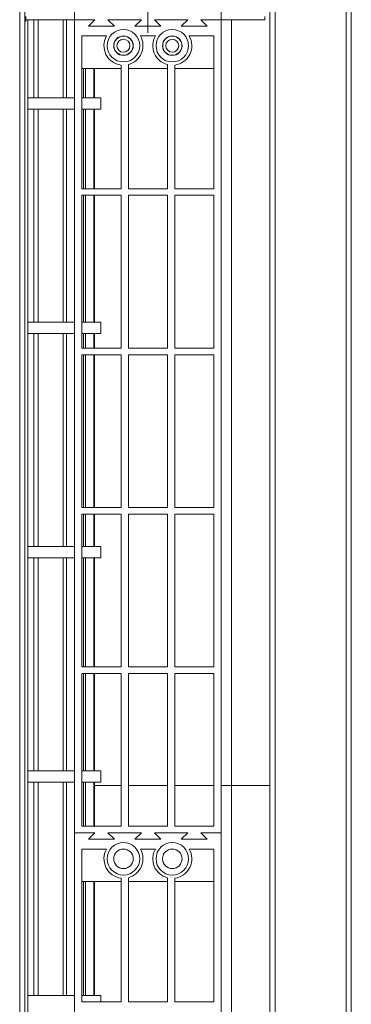
# Model space of a CAD drawing. Units: millimetres. Extents: x -4129 to 28288, y -4570 to 7108.
# Drawn here: x 19432 to 19534, y -2934 to -2631 of the extents above; entities that cross this region are included whole.
import ezdxf

# ---------------------------------------------------------------- set-up
doc = ezdxf.new("R2010")
doc.units = ezdxf.units.MM
doc.linetypes.add('CENTERX2', pattern=[20.319999999999997, 12.7, -2.54, 2.54, -2.54])

msp = doc.modelspace()

# ---------------------------------------------------------------- linework, layer by layer
at = {"color": 7, "linetype": 'Continuous', "lineweight": 15}
for p, q in [((19448.92957297135, -2380.95324363227), (19448.92957297135, -2630.95324363227)), ((19493.92957475949, -2630.95324363227), (19493.92957475949, -2380.95324363227)), ((19432.05381792951, -4343.946567435218), (19432.05381792951, -2393.946549553824)), ((19433.65381893683, -4343.946567435218), (19433.65381893683, -2393.946549553824)), ((19508.92956790495, -4343.946567435218), (19508.92956790495, -2393.946549553824)), ((19510.52957263756, -4343.946567435218), (19510.52957263756, -2393.946549553824)), ((19532.32956913281, -4343.946567435218), (19532.32956913281, -2393.946549553824)), ((19533.92956641484, -4343.946567435218), (19533.92956641484, -2393.946549553824)), ((19433.9295723753, -2629.953256506873), (19433.9295723753, -2630.95324363227)), ((19507.32957062293, -2630.95324363227), (19507.32957062293, -2629.953256506873)), ((19433.65381893683, -2630.95324363227), (19433.9295723753, -2630.95324363227)), ((19433.93949282337, -2631.453207392646), (19433.65381893683, -2631.453207392646)), ((19448.92957297135, -2630.95324363227), (19433.9295723753, -2630.95324363227)), ((19433.93949282337, -2630.95324363227), (19433.93949282337, -2631.453207392646)), ((19434.56668269802, -3352.446547408057), (19434.56668269802, -2630.95324363227)), ((19434.56832555104, -3352.446547408057), (19434.56832555104, -2630.95324363227)), ((19436.41769004035, -2654.9465569448), (19436.41769004035, -2630.95324363227)), ((19437.76607376504, -2654.9465569448), (19437.76607376504, -2630.95324363227)), ((19445.4353251772, -2654.9465569448), (19445.4353251772, -2630.95324363227)), ((19446.43464920092, -2654.9465569448), (19446.43464920092, -2630.95324363227)), ((19448.92957297135, -2630.95324363227), (19455.17957446146, -2630.95324363227)), ((19448.92957297135, -2630.95324363227), (19448.92957297135, -2880.95324363227)), ((19455.17957446146, -2630.95324363227), (19453.17957040835, -2632.953217883063)), ((19453.17957040835, -2632.953217883063), (19461.17957171965, -2632.953217883063)), ((19459.17956766654, -2630.95324363227), (19469.4295698123, -2630.95324363227)), ((19461.17957171965, -2632.953217883063), (19459.17956766654, -2630.95324363227)), ((19469.4295698123, -2630.95324363227), (19467.42957320977, -2632.953217883063)), ((19467.42957320977, -2632.953217883063), (19475.42957452107, -2632.953217883063)), ((19473.42957046795, -2630.95324363227), (19483.67957261372, -2630.95324363227)), ((19475.42957452107, -2632.953217883063), (19473.42957046795, -2630.95324363227)), ((19483.67957261372, -2630.95324363227), (19481.6795685606, -2632.953217883063)), ((19481.6795685606, -2632.953217883063), (19489.67956987191, -2632.953217883063)), ((19489.67956987191, -2632.953217883063), (19487.67957326937, -2630.95324363227)), ((19487.67957326937, -2630.95324363227), (19493.92957475949, -2630.95324363227)), ((19507.32957062293, -2630.95324363227), (19493.92957475949, -2630.95324363227)), ((19493.92957475949, -2880.95324363227), (19493.92957475949, -2630.95324363227)), ((19497.13025477696, -2866.446545977546), (19497.13025477696, -2630.95324363227)), ((19451.17957380581, -2635.953238863898), (19451.17957380581, -2682.953229803992)), ((19458.73341944981, -2635.953238863898), (19451.17957380581, -2635.953238863898)), ((19473.73342004586, -2635.953238863898), (19469.1257202344, -2635.953238863898)), ((19491.67957392502, -2635.953238863898), (19484.12572083045, -2635.953238863898)), ((19491.67957392502, -2682.953229803992), (19491.67957392502, -2635.953238863898)), ((19451.17957380581, -2645.953229327155), (19463.17956832219, -2645.953229327155)), ((19451.67070862818, -2654.9465569448), (19451.67070862818, -2645.953229327155)), ((19452.27424290944, -2654.9465569448), (19452.27424290944, -2645.953229327155)), ((19454.8322805481, -2654.9465569448), (19454.8322805481, -2645.953229327155)), ((19455.01180973816, -2654.9465569448), (19455.01180973816, -2645.953229327155)), ((19463.17956832219, -2682.953229803992), (19463.17956832219, -2644.906154532386)), ((19465.42956915665, -2644.762686152411), (19465.42956915665, -2682.953229803992)), ((19465.42956915665, -2645.953229327155), (19477.4295711236, -2645.953229327155)), ((19477.4295711236, -2682.953229803992), (19477.4295711236, -2644.762686152411)), ((19479.67957195807, -2644.906154532386), (19479.67957195807, -2682.953229803992)), ((19479.67957195807, -2645.953229327155), (19491.67957392502, -2645.953229327155)), ((19448.92957297135, -2654.9465569448), (19434.67983466554, -2654.9465569448)), ((19456.93318781424, -2654.9465569448), (19451.17957380581, -2654.9465569448)), ((19456.93318781424, -2658.446541686011), (19456.93318781424, -2654.9465569448)), ((19448.92957297135, -2658.446541686011), (19434.67983466554, -2658.446541686011)), ((19436.41769004035, -2723.946562666846), (19436.41769004035, -2658.446541686011)), ((19437.76607376504, -2723.946562666846), (19437.76607376504, -2658.446541686011)), ((19445.4353251772, -2723.946562666846), (19445.4353251772, -2658.446541686011)), ((19446.43464920092, -2723.946562666846), (19446.43464920092, -2658.446541686011)), ((19456.93318781424, -2658.446541686011), (19451.17957380581, -2658.446541686011)), ((19451.67070862818, -2682.953229803992), (19451.67070862818, -2658.446541686011)), ((19452.27424290944, -2682.953229803992), (19452.27424290944, -2658.446541686011)), ((19454.8322805481, -2682.953229803992), (19454.8322805481, -2658.446541686011)), ((19455.01180973816, -2682.953229803992), (19455.01180973816, -2658.446541686011)), ((19451.17957380581, -2682.953229803992), (19463.17956832219, -2682.953229803992)), ((19451.17957380581, -2684.953204054786), (19451.17957380581, -2731.953254599524)), ((19463.17956832219, -2684.953204054786), (19451.17957380581, -2684.953204054786)), ((19451.67070862818, -2723.946562666846), (19451.67070862818, -2684.953204054786)), ((19452.27424290944, -2723.946562666846), (19452.27424290944, -2684.953204054786)), ((19454.8322805481, -2723.946562666846), (19454.8322805481, -2684.953204054786)), ((19455.01180973816, -2723.946562666846), (19455.01180973816, -2684.953204054786)), ((19463.17956832219, -2731.953254599524), (19463.17956832219, -2684.953204054786)), ((19465.42956915665, -2682.953229803992), (19477.4295711236, -2682.953229803992)), ((19477.4295711236, -2684.953204054786), (19465.42956915665, -2684.953204054786)), ((19465.42956915665, -2684.953204054786), (19465.42956915665, -2731.953254599524)), ((19477.4295711236, -2731.953254599524), (19477.4295711236, -2684.953204054786)), ((19479.67957195807, -2682.953229803992), (19491.67957392502, -2682.953229803992)), ((19479.67957195807, -2684.953204054786), (19479.67957195807, -2731.953254599524)), ((19491.67957392502, -2684.953204054786), (19479.67957195807, -2684.953204054786)), ((19491.67957392502, -2731.953254599524), (19491.67957392502, -2684.953204054786)), ((19448.92957297135, -2723.946562666846), (19434.67983466554, -2723.946562666846)), ((19456.93318781424, -2723.946562666846), (19451.17957380581, -2723.946562666846)), ((19456.93318781424, -2727.446547408057), (19456.93318781424, -2723.946562666846)), ((19448.92957297135, -2727.446547408057), (19434.67983466554, -2727.446547408057)), ((19436.41769004035, -2792.946568388892), (19436.41769004035, -2727.446547408057)), ((19437.76607376504, -2792.946568388892), (19437.76607376504, -2727.446547408057)), ((19445.4353251772, -2792.946568388892), (19445.4353251772, -2727.446547408057)), ((19446.43464920092, -2792.946568388892), (19446.43464920092, -2727.446547408057)), ((19456.93318781424, -2727.446547408057), (19451.17957380581, -2727.446547408057)), ((19451.67070862818, -2731.953254599524), (19451.67070862818, -2727.446547408057)), ((19452.27424290944, -2731.953254599524), (19452.27424290944, -2727.446547408057)), ((19454.8322805481, -2731.953254599524), (19454.8322805481, -2727.446547408057)), ((19455.01180973816, -2731.953254599524), (19455.01180973816, -2727.446547408057)), ((19451.17957380581, -2731.953254599524), (19463.17956832219, -2731.953254599524)), ((19465.42956915665, -2731.953254599524), (19477.4295711236, -2731.953254599524)), ((19479.67957195807, -2731.953254599524), (19491.67957392502, -2731.953254599524)), ((19451.17957380581, -2733.953228850318), (19451.17957380581, -2780.953219790412)), ((19463.17956832219, -2733.953228850318), (19451.17957380581, -2733.953228850318)), ((19451.67070862818, -2780.953219790412), (19451.67070862818, -2733.953228850318)), ((19452.27424290944, -2780.953219790412), (19452.27424290944, -2733.953228850318)), ((19454.8322805481, -2780.953219790412), (19454.8322805481, -2733.953228850318)), ((19455.01180973816, -2780.953219790412), (19455.01180973816, -2733.953228850318)), ((19463.17956832219, -2780.953219790412), (19463.17956832219, -2733.953228850318)), ((19477.4295711236, -2733.953228850318), (19465.42956915665, -2733.953228850318)), ((19465.42956915665, -2733.953228850318), (19465.42956915665, -2780.953219790412)), ((19477.4295711236, -2780.953219790412), (19477.4295711236, -2733.953228850318)), ((19479.67957195807, -2733.953228850318), (19479.67957195807, -2780.953219790412)), ((19491.67957392502, -2733.953228850318), (19479.67957195807, -2733.953228850318)), ((19491.67957392502, -2780.953219790412), (19491.67957392502, -2733.953228850318)), ((19451.17957380581, -2780.953219790412), (19463.17956832219, -2780.953219790412)), ((19465.42956915665, -2780.953219790412), (19477.4295711236, -2780.953219790412)), ((19479.67957195807, -2780.953219790412), (19491.67957392502, -2780.953219790412)), ((19451.17957380581, -2782.95325364585), (19451.17957380581, -2829.953244585944)), ((19463.17956832219, -2782.95325364585), (19451.17957380581, -2782.95325364585)), ((19451.67070862818, -2792.946568388892), (19451.67070862818, -2782.95325364585)), ((19452.27424290944, -2792.946568388892), (19452.27424290944, -2782.95325364585)), ((19454.8322805481, -2792.946568388892), (19454.8322805481, -2782.95325364585)), ((19455.01180973816, -2792.946568388892), (19455.01180973816, -2782.95325364585)), ((19463.17956832219, -2829.953244585944), (19463.17956832219, -2782.95325364585)), ((19477.4295711236, -2782.95325364585), (19465.42956915665, -2782.95325364585)), ((19465.42956915665, -2782.95325364585), (19465.42956915665, -2829.953244585944)), ((19477.4295711236, -2829.953244585944), (19477.4295711236, -2782.95325364585)), ((19479.67957195807, -2782.95325364585), (19479.67957195807, -2829.953244585944)), ((19491.67957392502, -2782.95325364585), (19479.67957195807, -2782.95325364585)), ((19491.67957392502, -2829.953244585944), (19491.67957392502, -2782.95325364585)), ((19448.92957297135, -2792.946568388892), (19434.67983466554, -2792.946568388892)), ((19456.93318781424, -2792.946568388892), (19451.17957380581, -2792.946568388892)), ((19456.93318781424, -2796.446553130103), (19456.93318781424, -2792.946568388892)), ((19448.92957297135, -2796.446553130103), (19434.67983466554, -2796.446553130103)), ((19436.41769004035, -2861.946574110938), (19436.41769004035, -2796.446553130103)), ((19437.76607376504, -2861.946574110938), (19437.76607376504, -2796.446553130103)), ((19445.4353251772, -2861.946574110938), (19445.4353251772, -2796.446553130103)), ((19446.43464920092, -2861.946574110938), (19446.43464920092, -2796.446553130103)), ((19456.93318781424, -2796.446553130103), (19451.17957380581, -2796.446553130103)), ((19451.67070862818, -2829.953244585944), (19451.67070862818, -2796.446553130103)), ((19452.27424290944, -2829.953244585944), (19452.27424290944, -2796.446553130103)), ((19454.8322805481, -2829.953244585944), (19454.8322805481, -2796.446553130103)), ((19455.01180973816, -2829.953244585944), (19455.01180973816, -2796.446553130103)), ((19451.17957380581, -2829.953244585944), (19463.17956832219, -2829.953244585944)), ((19465.42956915665, -2829.953244585944), (19477.4295711236, -2829.953244585944)), ((19479.67957195807, -2829.953244585944), (19491.67957392502, -2829.953244585944)), ((19451.17957380581, -2831.953218836738), (19451.17957380581, -2878.953209776831)), ((19463.17956832219, -2831.953218836738), (19451.17957380581, -2831.953218836738)), ((19451.67070862818, -2861.946574110938), (19451.67070862818, -2831.953218836738)), ((19452.27424290944, -2861.946574110938), (19452.27424290944, -2831.953218836738)), ((19454.8322805481, -2861.946574110938), (19454.8322805481, -2831.953218836738)), ((19455.01180973816, -2861.946574110938), (19455.01180973816, -2831.953218836738)), ((19463.17956832219, -2878.953209776831), (19463.17956832219, -2831.953218836738)), ((19477.4295711236, -2831.953218836738), (19465.42956915665, -2831.953218836738)), ((19465.42956915665, -2831.953218836738), (19465.42956915665, -2878.953209776831)), ((19477.4295711236, -2878.953209776831), (19477.4295711236, -2831.953218836738)), ((19479.67957195807, -2831.953218836738), (19479.67957195807, -2878.953209776831)), ((19491.67957392502, -2831.953218836738), (19479.67957195807, -2831.953218836738)), ((19491.67957392502, -2878.953209776831), (19491.67957392502, -2831.953218836738)), ((19448.92957297135, -2861.946574110938), (19434.67983466554, -2861.946574110938)), ((19456.93318781424, -2861.946574110938), (19451.17957380581, -2861.946574110938)), ((19456.93318781424, -2865.446558852149), (19456.93318781424, -2861.946574110938)), ((19448.92957297135, -2865.446558852149), (19434.67983466554, -2865.446558852149)), ((19436.41769004035, -2930.946520228339), (19436.41769004035, -2865.446558852149)), ((19437.76607376504, -2930.946520228339), (19437.76607376504, -2865.446558852149)), ((19445.4353251772, -2930.946520228339), (19445.4353251772, -2865.446558852149)), ((19446.43464920092, -2930.946520228339), (19446.43464920092, -2865.446558852149)), ((19456.93318781424, -2865.446558852149), (19451.17957380581, -2865.446558852149)), ((19451.67070862818, -2878.953209776831), (19451.67070862818, -2865.446558852149)), ((19452.27424290944, -2878.953209776831), (19452.27424290944, -2865.446558852149)), ((19454.8322805481, -2878.953209776831), (19454.8322805481, -2865.446558852149)), ((19455.01180973816, -2878.953209776831), (19455.01180973816, -2865.446558852149)), ((19497.13025477696, -2866.446545977546), (19493.92957475949, -2866.446545977546)), ((19493.92957475949, -2866.446545977546), (19497.13025477696, -2866.446545977546)), ((19508.92956790495, -2866.446545977546), (19497.13025477696, -2866.446545977546)), ((19497.13025477696, -3352.446547408057), (19497.13025477696, -2866.446545977546)), ((19451.17957380581, -2878.953209776831), (19463.17956832219, -2878.953209776831)), ((19465.42956915665, -2878.953209776831), (19477.4295711236, -2878.953209776831)), ((19479.67957195807, -2878.953209776831), (19491.67957392502, -2878.953209776831)), ((19455.17957446146, -2880.95324363227), (19448.92957297135, -2880.95324363227)), ((19448.92957297135, -2880.95324363227), (19448.92957297135, -3130.953184027625)), ((19455.17957446146, -2880.95324363227), (19453.17957040835, -2882.953217883063)), ((19469.4295698123, -2880.95324363227), (19459.17956766654, -2880.95324363227)), ((19461.17957171965, -2882.953217883063), (19459.17956766654, -2880.95324363227)), ((19469.4295698123, -2880.95324363227), (19467.42957320977, -2882.953217883063)), ((19475.42957452107, -2882.953217883063), (19473.42957046795, -2880.95324363227)), ((19483.67957261372, -2880.95324363227), (19473.42957046795, -2880.95324363227)), ((19483.67957261372, -2880.95324363227), (19481.6795685606, -2882.953217883063)), ((19489.67956987191, -2882.953217883063), (19487.67957326937, -2880.95324363227)), ((19493.92957475949, -2880.95324363227), (19487.67957326937, -2880.95324363227)), ((19493.92957475949, -3130.953184027625), (19493.92957475949, -2880.95324363227)), ((19453.17957040835, -2882.953217883063), (19461.17957171965, -2882.953217883063)), ((19467.42957320977, -2882.953217883063), (19475.42957452107, -2882.953217883063)), ((19481.6795685606, -2882.953217883063), (19489.67956987191, -2882.953217883063)), ((19451.17957380581, -2885.953238863898), (19451.17957380581, -2932.953229803992)), ((19458.73341944981, -2885.953238863898), (19451.17957380581, -2885.953238863898)), ((19473.73342004586, -2885.953238863898), (19469.1257202344, -2885.953238863898)), ((19491.67957392502, -2885.953238863898), (19484.12572083045, -2885.953238863898)), ((19491.67957392502, -2932.953229803992), (19491.67957392502, -2885.953238863898)), ((19451.17957380581, -2895.953229327155), (19463.17956832219, -2895.953229327155)), ((19451.67070862818, -2930.946520228339), (19451.67070862818, -2895.953229327155)), ((19452.27424290944, -2930.946520228339), (19452.27424290944, -2895.953229327155)), ((19454.8322805481, -2930.946520228339), (19454.8322805481, -2895.953229327155)), ((19455.01180973816, -2930.946520228339), (19455.01180973816, -2895.953229327155)), ((19463.17956832219, -2932.953229803992), (19463.17956832219, -2894.906154532386)), ((19465.42956915665, -2894.762686152411), (19465.42956915665, -2932.953229803992)), ((19465.42956915665, -2895.953229327155), (19477.4295711236, -2895.953229327155)), ((19477.4295711236, -2932.953229803992), (19477.4295711236, -2894.762686152411)), ((19479.67957195807, -2894.906154532386), (19479.67957195807, -2932.953229803992)), ((19479.67957195807, -2895.953229327155), (19491.67957392502, -2895.953229327155)), ((19448.92957297135, -2930.946520228339), (19434.67983466554, -2930.946520228339)), ((19456.93318781424, -2930.946520228339), (19451.17957380581, -2930.946520228339)), ((19451.17957380581, -2932.953229803992), (19463.17956832219, -2932.953229803992)), ((19456.93318781424, -2932.953229803992), (19456.93318781424, -2930.946520228339)), ((19465.42956915665, -2932.953229803992), (19477.4295711236, -2932.953229803992)), ((19479.67957195807, -2932.953229803992), (19491.67957392502, -2932.953229803992))]:
    msp.add_line(p, q, dxfattribs=at)
at = {"color": 7, "linetype": 'CENTERX2', "lineweight": 0, "ltscale": 2.5}
msp.add_line((19471.42957426999, -2634.95323374377), (19471.42957426999, -2615.95323374377), dxfattribs=at)
at = {"color": 7, "linetype": 'Continuous', "lineweight": 15}
for centre, radius in [((19463.9295713917, -2638.953233743774), 5.000000000000227), ((19463.9295713917, -2638.953233743774), 3), ((19463.9295713917, -2638.953233743774), 2.950000000000017), ((19478.9295713917, -2638.953233743774), 5.000000000000227), ((19478.9295713917, -2638.953233743774), 3), ((19478.9295713917, -2638.953233743774), 2.949999999999989), ((19463.9295713917, -2638.953233743774), 2), ((19478.9295713917, -2638.953233743774), 2), ((19463.9295713917, -2888.953233743774), 5.000000000000227), ((19478.9295713917, -2888.953233743774), 5.000000000000227), ((19463.9295713917, -2888.953233743774), 3), ((19478.9295713917, -2888.953233743774), 3)]:
    msp.add_circle(centre, radius, dxfattribs=at)
for centre, radius, start, end in [((19463.9295713917, -2638.953233743774), 5.999999999999994, 149.9999999999897, 262.8192442185419), ((19463.9295713917, -2638.953233743774), 6.00000000000019, 284.4775121859303, 30.00000000001029), ((19478.9295713917, -2638.953233743774), 6.00000000000019, 149.9999999999897, 255.5224878140697), ((19478.9295713917, -2638.953233743774), 5.99999999999999, 277.1807557814582, 30.00000000001029), ((19463.9295713917, -2888.953233743774), 5.999999999999997, 149.9999999999897, 262.8192442185419), ((19463.9295713917, -2888.953233743774), 6.00000000000019, 284.4775121859303, 30.00000000001029), ((19478.9295713917, -2888.953233743774), 6.000000000000197, 149.9999999999897, 255.5224878140697), ((19478.9295713917, -2888.953233743774), 5.99999999999999, 277.1807557814582, 30.00000000001029)]:
    msp.add_arc(centre, radius, start, end, dxfattribs=at)
for points, knots in [([(19463.17956832219, -2866.446545977546), (19461.16815354449, -2866.446545977546), (19458.5724689217, -2866.446545977546), (19455.66602847325, -2866.446545977546), (19455.01180973816, -2866.446545977546)], [0, 0, 0, 0, 0.7749072287230261, 1, 1, 1, 1]), ([(19455.01180973816, -2866.446545977546), (19455.25874502799, -2866.446545977546), (19458.15113267277, -2866.446545977546), (19460.77746083422, -2866.446545977546), (19463.17956832219, -2866.446545977546)], [0, 0, 0, 0, 0.08537420296083742, 1, 1, 1, 1]), ([(19477.4295711236, -2866.446545977546), (19476.15409635354, -2866.446545977546), (19472.48417119795, -2866.446545977546), (19468.43645110618, -2866.446545977538), (19465.48809666726, -2866.446545977546), (19465.42956915665, -2866.446545977546)], [0, 0, 0, 0, 0.3430152666605448, 0.9869582569714271, 1, 1, 1, 1]), ([(19465.42956915665, -2866.446545977546), (19467.12688659359, -2866.446545977546), (19471.21809432726, -2866.446545977546), (19475.16519258643, -2866.446545977546), (19477.30289988899, -2866.446545977546), (19477.4295711236, -2866.446545977546)], [0, 0, 0, 0, 0.4001225257552175, 0.9644538706569532, 1, 1, 1, 1]), ([(19491.67957392502, -2866.446545977546), (19490.0716212519, -2866.446545977546), (19486.64343765181, -2866.446545977546), (19482.54608277041, -2866.446545977546), (19479.95350229953, -2866.446545977546), (19479.67957195807, -2866.446545977546)], [0, 0, 0, 0, 0.4413536453406912, 0.9409737948687096, 1, 1, 1, 1]), ([(19479.67957195807, -2866.446545977546), (19480.73931454319, -2866.446545977546), (19483.74622587219, -2866.446545977546), (19487.78294064873, -2866.446545977546), (19490.50431977998, -2866.446545977546), (19491.67957392502, -2866.446545977546)], [0, 0, 0, 0, 0.2361801051149116, 0.6701369216718457, 1, 1, 1, 1])]:
    msp.add_open_spline(points, degree=3, knots=knots, dxfattribs=at)

doc.saveas('drawing.dxf')
